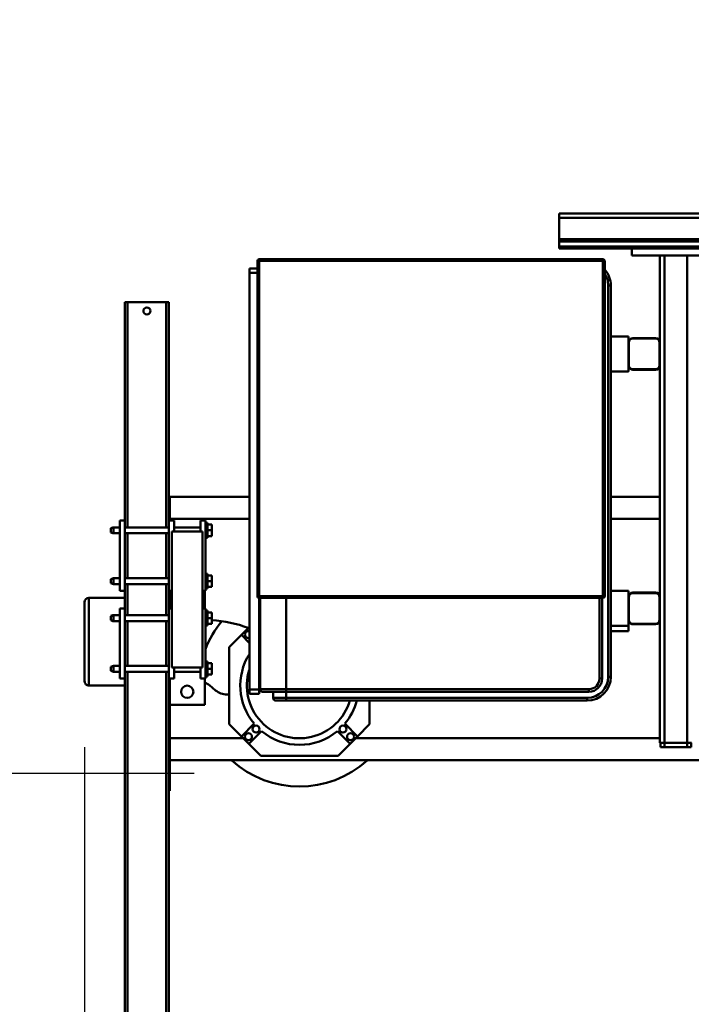
# Model space of a CAD drawing. Units: millimetres. Extents: x 0 to 23760, y -905 to 16800.
# Drawn here: x 16778 to 17544, y 12489 to 13611 of the extents above; entities that cross this region are included whole.
import ezdxf

# ---------------------------------------------------------------- set-up
doc = ezdxf.new("R2010")
doc.units = ezdxf.units.MM
doc.header["$MEASUREMENT"] = 0
doc.layers.add('(1) Shape lines', color=7, linetype='Continuous', lineweight=35)
doc.layers.add('(6) Dimensions', color=7, linetype='Continuous', lineweight=35)
doc.styles.add('Arial', font='ARIAL.TTF')
doc.dimstyles.new('Vertex Style', dxfattribs={"dimscale": 40, "dimtxt": 0.18, "dimasz": 3.6, "dimexe": 1.8, "dimexo": 0.0625, "dimgap": 1.7, "dimtad": 1, "dimdec": 1, "dimdsep": 46, "dimtxsty": 'Arial', "dimblk1": 'CLOSED', "dimblk2": 'CLOSED', "dimsah": 1, "dimcen": 0.09, "dimdle": 1.8, "dimclrd": 9, "dimclre": 9, "dimadec": 1, "dimazin": 2, "dimtfac": 0.65, "dimtdec": 4, "dimtmove": 0, "dimatfit": 3, "dimfxl": 0, "dimtolj": 1, "dimtzin": 0, "dimlwd": 25, "dimlwe": 25, "dimarcsym": 0})

# ---------------------------------------------------------------- blocks, each defined once
blk = doc.blocks.new('_Closed')
at = {"color": 0, "linetype": 'ByBlock', "lineweight": -2}
for p, q in [((-1, 0.166667), (0, 0)), ((-1, 0.166667), (-1, -0.166667)), ((0, 0), (-1, -0.166667)), ((0, 0), (-1, 0))]:
    blk.add_line(p, q, dxfattribs=at)
blk = doc.blocks.new('*D56')
at = {"layer": '(6) Dimensions', "color": 9, "lineweight": 25}
for p, q in [((16851.8, 12781.9), (16851.8, 11629.9)), ((18671.8, 11781.9), (18671.8, 11629.9)), ((18527.8, 11701.9), (16995.8, 11701.9))]:
    blk.add_line(p, q, dxfattribs=at)
at = {"layer": 'Defpoints', "color": 0}
for p in [(16851.8, 12901.9), (18671.8, 11901.9), (16851.8, 11701.9)]:
    blk.add_point(p, dxfattribs=at)
at = {"layer": '(6) Dimensions', "color": 9, "lineweight": 25, "xscale": 144, "yscale": 144, "zscale": 144, "rotation": 180}
blk.add_blockref('_Closed', (16851.8, 11701.9), dxfattribs=at)
at = {"layer": '(6) Dimensions', "color": 9, "lineweight": 25, "xscale": 144, "yscale": 144, "zscale": 144}
blk.add_blockref('_Closed', (18671.8, 11701.9), dxfattribs=at)
at = {"layer": '(6) Dimensions', "color": 0, "lineweight": 35, "insert": (17761.8, 11834.6), "char_height": 140, "attachment_point": 5, "style": 'Arial'}
blk.add_mtext('\\A1;1820', dxfattribs=at)
blk = doc.blocks.new('*D62')
at = {"layer": '(6) Dimensions', "color": 9, "lineweight": 25}
for p, q in [((16351.8, 12901.9), (16351.8, 13610.8)), ((16351.8, 13045.9), (16351.8, 13189.9)), ((16731.8, 12901.9), (16279.8, 12901.9)), ((16351.8, 12901.9), (16351.8, 12751.9)), ((16976.8, 12751.9), (16279.8, 12751.9)), ((16351.8, 12607.9), (16351.8, 12463.9))]:
    blk.add_line(p, q, dxfattribs=at)
at = {"layer": 'Defpoints', "color": 0}
for p in [(16851.8, 12901.9), (16350.9, 12751.9), (17096.8, 12751.9)]:
    blk.add_point(p, dxfattribs=at)
at = {"layer": '(6) Dimensions', "color": 9, "lineweight": 25, "xscale": 144, "yscale": 144, "zscale": 144}
for p, rotation in [((16351.8, 12901.9), 270), ((16351.8, 12751.9), 90)]:
    blk.add_blockref('_Closed', p, dxfattribs=dict(at, rotation=rotation))
at = {"layer": '(6) Dimensions', "color": 0, "lineweight": 35, "insert": (16219.1, 13401.9), "char_height": 140, "attachment_point": 5, "rotation": 90, "style": 'Arial'}
blk.add_mtext('\\A1;150', dxfattribs=at)
blk = doc.blocks.new('Crane_single_11_1c4ad969-0cf7-48c9-865c-4261785f90a7')
at = {"layer": '(1) Shape lines', "color": 7, "linetype": 'Continuous', "lineweight": 50, "ltscale": 120}
for p, q in [((-7487.1, -1529), (-7487.1, -29)), ((-7482.1, -1529), (-7482.1, -29)), ((-7457.8, -1529), (-7457.8, -470.1)), ((-7449.6, -1529), (-7449.6, -467.3)), ((-7455.3, -1529), (-7455.3, -471.6)), ((-6864.1, -1051), (-6864.1, -1973)), ((-7447.1, -1346), (-7447.1, -1446)), ((-7439.1, -1346), (-7439.1, -1446)), ((-6884.1, -1383), (-6884.1, -1378)), ((-6884.1, -1378.5), (-6879.1, -1378.5)), ((-6879.1, -1383), (-6879.1, -1378.5)), ((-7439.1, -1383), (-6884.1, -1383)), ((-6884.1, -1383), (-6879.1, -1383)), ((-6884.1, -1409), (-6884.1, -1383)), ((-6879.1, -1409), (-6879.1, -1383)), ((-7439.1, -1409), (-6884.1, -1409)), ((-6884.1, -1409), (-6879.1, -1409)), ((-6884.1, -1414), (-6884.1, -1409)), ((-6884.1, -1413.5), (-6879.1, -1413.5)), ((-6879.1, -1413.5), (-6879.1, -1409)), ((-7439.1, -1414), (-7340.1, -1414)), ((-7345.1, -1419), (-7345.1, -1445)), ((-7344.6, -1445), (-7344.6, -1419)), ((-7340.1, -1414), (-7336.1, -1414)), ((-7340.1, -1414.5), (-7314.1, -1414.5)), ((-7336.1, -1414), (-7336.1, -1414.5)), ((-7336.1, -1414), (-7318.1, -1414)), ((-7314.1, -1414), (-7318.1, -1414)), ((-7318.1, -1414), (-7318.1, -1414.5)), ((-7314.1, -1414), (-7050.1, -1414)), ((-7309.6, -1419), (-7309.6, -1445)), ((-7309.1, -1419), (-7309.1, -1445)), ((-7164.1, -1414), (-7164.1, -1470)), ((-7139.1, -1414), (-7139.1, -1470)), ((-7055.1, -1419), (-7055.1, -1445)), ((-7054.6, -1445), (-7054.6, -1419)), ((-7050.1, -1414), (-7046.1, -1414)), ((-7050.1, -1414.5), (-7024.1, -1414.5)), ((-7046.1, -1414), (-7046.1, -1414.5)), ((-7046.1, -1414), (-7028.1, -1414)), ((-7024.1, -1414), (-7028.1, -1414)), ((-7028.1, -1414), (-7028.1, -1414.5)), ((-7024.1, -1414), (-6884.1, -1414)), ((-7019.6, -1419), (-7019.6, -1445)), ((-7019.1, -1419), (-7019.1, -1445)), ((-6889.1, -1414), (-6889.1, -1761)), ((-7447.1, -1529), (-7447.1, -1446)), ((-7447.1, -1529), (-7447.1, -1446)), ((-7439.1, -1446), (-7447.1, -1446)), ((-7347, -1450), (-7347.1, -1450)), ((-7347.1, -1470), (-7347.1, -1450)), ((-7347.1, -1470), (-7347.1, -1450)), ((-7340.1, -1450), (-7347, -1450)), ((-7314.1, -1449.5), (-7340.1, -1449.5)), ((-7340.1, -1450), (-7314.1, -1450)), ((-7307.1, -1450), (-7307.1, -1450)), ((-7307.1, -1450), (-7307.1, -1470)), ((-7307.1, -1450), (-7307.1, -1470)), ((-7050.2, -1450), (-7057.1, -1450)), ((-7057.1, -1470), (-7057.1, -1450)), ((-7024.1, -1449.5), (-7050.1, -1449.5)), ((-7050.1, -1450), (-7024.1, -1450)), ((-7017.1, -1450), (-7017.1, -1470)), ((-7011.2, -1450), (-7017, -1450)), ((-7011.1, -1450), (-7011.1, -1470)), ((-7433.1, -1479), (-7435.1, -1479)), ((-7435.1, -1479), (-7435.1, -1871)), ((-7433.1, -1477), (-7433.1, -1479)), ((-7051.1, -1477), (-7433.1, -1477)), ((-7433.1, -1479), (-7051.1, -1479)), ((-7433.1, -1871), (-7433.1, -1479)), ((-7405.1, -1470), (-7405.1, -1470)), ((-7405.1, -1470), (-7405.1, -1473)), ((-6959.1, -1470), (-7405.1, -1470)), ((-7405.1, -1473), (-6959.1, -1473)), ((-7051.1, -1479), (-7051.1, -1477)), ((-7049.1, -1479), (-7051.1, -1479)), ((-7051.1, -1479), (-7051.1, -1871)), ((-7049.1, -1871), (-7049.1, -1479)), ((-6957.1, -1480), (-7049.1, -1480)), ((-6959.1, -1470), (-6959.1, -1470)), ((-6959.1, -1470), (-6959.1, -1473)), ((-6957.1, -1483), (-6957.1, -1480)), ((-6957.1, -1480), (-6957.1, -1480)), ((-7049.1, -1483), (-6957.1, -1483)), ((-6945.1, -1495), (-6942.1, -1495)), ((-6945.1, -1495), (-6945.1, -1840)), ((-6942.1, -1495), (-6942.1, -1495)), ((-6942.1, -1840), (-6942.1, -1495)), ((-6932.1, -1497), (-6935.1, -1497)), ((-6935.1, -1497), (-6935.1, -1840)), ((-6932.1, -1497), (-6932.1, -1497)), ((-6932.1, -1840), (-6932.1, -1497)), ((-7482.1, -1529), (-7487.1, -1529)), ((-7482.1, -1529), (-7482.1, -1529)), ((-7482.1, -1529), (-7482.1, -1529)), ((-7482.1, -1529), (-7482.1, -1529)), ((-7482.1, -1529), (-7482.1, -1529)), ((-7482.1, -1529), (-7457.8, -1529)), ((-7457.8, -1529), (-7455.3, -1529)), ((-7455.3, -1529), (-7455.3, -1529)), ((-7455.3, -1529), (-7449.6, -1529)), ((-7449.6, -1529), (-7447.1, -1529)), ((-7447.1, -1529), (-7447.1, -1529)), ((-6942.1, -1745), (-6942.1, -1745)), ((-6905.1, -1745), (-6932.1, -1745)), ((-6891.3, -1758.8), (-6905.1, -1745)), ((-6891.3, -1758.8), (-6905.8, -1773.2)), ((-6882.9, -1767.2), (-6891.3, -1758.8)), ((-6897.3, -1781.7), (-6882.9, -1767.2)), ((-6869.1, -1781), (-6882.9, -1767.2)), ((-6869.1, -1869), (-6869.1, -1781)), ((-7049.1, -1840), (-6945.1, -1840)), ((-6945.1, -1840), (-6942.1, -1840)), ((-6945.1, -1840), (-6945.1, -1870)), ((-6942.1, -1867), (-6942.1, -1840)), ((-6935.1, -1840), (-6942.1, -1840)), ((-6932.1, -1840), (-6935.1, -1840)), ((-6935.1, -1840), (-6935.1, -1855)), ((-6932.1, -1840), (-6932.1, -1840)), ((-6932.1, -1852), (-6932.1, -1840)), ((-6942.1, -1855), (-6935.1, -1855)), ((-7435.1, -1871), (-7433.1, -1871)), ((-7433.1, -1871), (-7433.1, -1873)), ((-7051.1, -1871), (-7433.1, -1871)), ((-7433.1, -1873), (-7051.1, -1873)), ((-7424.6, -1873), (-7424.6, -1882)), ((-7419.6, -1873), (-7419.6, -1882)), ((-7051.1, -1871), (-7049.1, -1871)), ((-7051.1, -1873), (-7051.1, -1871)), ((-7049.1, -1870), (-6945.1, -1870)), ((-6944.6, -1871), (-7049.1, -1871)), ((-6987.1, -1870), (-6987.1, -1871)), ((-6939.6, -1871), (-6944.6, -1871)), ((-6944.6, -1871), (-6944.6, -1882)), ((-6939.6, -1871), (-6939.6, -1871)), ((-6939.6, -1871), (-6939.6, -1882)), ((-6882.9, -1882.8), (-6897.3, -1868.3)), ((-6882.9, -1882.8), (-6869.1, -1869)), ((-7424.6, -1882), (-7419.6, -1882)), ((-7419.6, -1882), (-6944.6, -1882)), ((-7164.1, -1882), (-7164.1, -1973)), ((-7139.1, -1882), (-7139.1, -1973)), ((-7016.1, -1882), (-7015.3, -1882.8)), ((-7014.6, -1882), (-7015.3, -1882.8)), ((-7015.3, -1882.8), (-7006.9, -1891.2)), ((-7006.9, -1891.2), (-6997.6, -1882)), ((-6944.6, -1882), (-6939.6, -1882)), ((-6939.6, -1882), (-6939.6, -1882)), ((-6905.8, -1876.8), (-6891.3, -1891.2)), ((-6891.3, -1891.2), (-6882.9, -1882.8)), ((-7006.9, -1891.2), (-6993.1, -1905)), ((-6905.1, -1905), (-6891.3, -1891.2)), ((-6889.1, -1973), (-6889.1, -1889)), ((-6993.1, -1905), (-6905.1, -1905)), ((-6939.1, -1907.8), (-6939.1, -1905)), ((-7126.1, -1925), (-7132.6, -1925)), ((-7132.6, -1930), (-7132.6, -1925)), ((-7119.6, -1925), (-7126.1, -1925)), ((-7126.1, -1930), (-7126.1, -1925)), ((-7119.6, -1930), (-7119.6, -1925)), ((-7068.1, -1925), (-7074.6, -1925)), ((-7074.6, -1930), (-7074.6, -1925)), ((-7061.6, -1925), (-7068.1, -1925)), ((-7068.1, -1930), (-7068.1, -1925)), ((-7061.6, -1930), (-7061.6, -1925)), ((-7026.1, -1925), (-7032.6, -1925)), ((-7032.6, -1930), (-7032.6, -1925)), ((-7019.6, -1925), (-7026.1, -1925)), ((-7026.1, -1930), (-7026.1, -1925)), ((-7019.6, -1930), (-7019.6, -1925)), ((-6968.1, -1925), (-6974.6, -1925)), ((-6974.6, -1930), (-6974.6, -1925)), ((-6961.6, -1925), (-6968.1, -1925)), ((-6968.1, -1930), (-6968.1, -1925)), ((-6961.6, -1930), (-6961.6, -1925)), ((-6949.5, -1927.5), (-6943.7, -1920.6)), ((-7057.1, -1932), (-7137.1, -1932)), ((-7137.1, -1938), (-7137.1, -1932)), ((-7124.6, -1938), (-7137.1, -1938)), ((-7117.6, -1930), (-7134.6, -1930)), ((-7134.6, -1932), (-7134.6, -1930)), ((-7129.4, -1968), (-7129.4, -1938)), ((-7124.6, -1935.5), (-6969.6, -1935.5)), ((-7124.6, -1970.5), (-7124.6, -1935.5)), ((-7117.6, -1930), (-7117.6, -1932)), ((-7059.6, -1930), (-7076.6, -1930)), ((-7076.6, -1932), (-7076.6, -1930)), ((-7059.6, -1930), (-7059.6, -1932)), ((-7057.1, -1935.5), (-7057.1, -1932)), ((-7057.1, -1933), (-7037.1, -1933)), ((-6957.1, -1932), (-7037.1, -1932)), ((-7037.1, -1935.5), (-7037.1, -1932)), ((-7017.6, -1930), (-7034.6, -1930)), ((-7034.6, -1932), (-7034.6, -1930)), ((-7017.6, -1930), (-7017.6, -1932)), ((-6959.6, -1930), (-6976.6, -1930)), ((-6976.6, -1932), (-6976.6, -1930)), ((-6969.6, -1935.5), (-6969.6, -1970.5)), ((-6957.1, -1938), (-6969.6, -1938)), ((-6964.7, -1938), (-6964.7, -1968)), ((-6959.6, -1930), (-6959.6, -1932)), ((-6957.1, -1938), (-6957.1, -1932)), ((-6957.1, -1933), (-6927.1, -1933)), ((-6927.1, -1933), (-6927.1, -1973)), ((-7137.1, -1974), (-7386.1, -1974)), ((-7386.1, -1974), (-7386.1, -1977)), ((-7164.1, -1973), (-7164.1, -1974)), ((-7164.1, -1973), (-7163.1, -1973)), ((-7162.3, -1973), (-7163.1, -1973)), ((-7162.3, -1973), (-7160.1, -1973)), ((-7158.5, -1973), (-7160.1, -1973)), ((-7158.5, -1973), (-7155.4, -1973)), ((-7153.2, -1973), (-7155.4, -1973)), ((-7153.2, -1973), (-7149.2, -1973)), ((-7147.6, -1973), (-7149.2, -1973)), ((-7147.6, -1973), (-7147.6, -1974)), ((-7146.8, -1973), (-7147.6, -1973)), ((-7146.9, -1973), (-7139.1, -1973)), ((-7143.6, -1973), (-7143.6, -1974)), ((-7139.1, -1973), (-7137.1, -1973)), ((-7124.6, -1968), (-7137.1, -1968)), ((-7137.1, -1974), (-7137.1, -1968)), ((-7137.1, -1974), (-7057.1, -1974)), ((-7129.4, -2024), (-7129.4, -1974)), ((-6969.6, -1970.5), (-7124.6, -1970.5)), ((-7122.7, -1974), (-7122.7, -2024)), ((-7071.5, -2024), (-7071.5, -1974)), ((-7064.8, -1974), (-7064.8, -2024)), ((-7057.1, -1974), (-7057.1, -1970.5)), ((-7037.1, -1973), (-7057.1, -1973)), ((-7037.1, -1974), (-7057.1, -1974)), ((-7045.1, -1973), (-7045.1, -1974)), ((-7042.1, -1973), (-7042.1, -1974)), ((-7037.1, -1974), (-7037.1, -1970.5)), ((-7037.1, -1974), (-6957.1, -1974)), ((-7029.5, -2024), (-7029.5, -1974)), ((-7022.7, -1974), (-7022.7, -2024)), ((-6971.5, -2024), (-6971.5, -1974)), ((-6957.1, -1968), (-6969.6, -1968)), ((-6964.7, -1974), (-6964.7, -2024)), ((-6957.1, -1974), (-6957.1, -1968)), ((-6927.1, -1973), (-6957.1, -1973)), ((-6411.1, -1974), (-6957.1, -1974)), ((-6956.1, -1973), (-6956.1, -1974)), ((-6953.1, -1973), (-6953.1, -1974)), ((-6935.1, -1973), (-6935.1, -1974)), ((-6932.1, -1973), (-6932.1, -1974)), ((-6835.1, -1973), (-6927.1, -1973)), ((-6927.1, -1973), (-6889.1, -1973)), ((-6835.1, -1973), (-6835.1, -1974)), ((-6829.1, -1973), (-6835.1, -1973)), ((-6829.1, -1973), (-6829.1, -1974)), ((-7129.4, -1977), (-7386.1, -1977)), ((-7386.1, -1977), (-7386.1, -2021)), ((-7071.5, -1977), (-7122.7, -1977)), ((-7029.5, -1977), (-7064.8, -1977)), ((-6971.5, -1977), (-7022.7, -1977)), ((-6410.9, -1977), (-6964.7, -1977)), ((-7129.4, -2021), (-7386.1, -2021)), ((-7386.1, -2021), (-7386.1, -2024)), ((-7137.1, -2024), (-7386.1, -2024)), ((-7137.1, -2024), (-7057.1, -2024)), ((-7137.1, -2024), (-7137.1, -2030)), ((-7137.1, -2030), (-7057.1, -2030)), ((-7129.4, -2037), (-7129.4, -2030)), ((-7071.5, -2021), (-7122.7, -2021)), ((-7122.7, -2030), (-7122.7, -2037)), ((-7071.5, -2037), (-7071.5, -2030)), ((-7029.5, -2021), (-7064.8, -2021)), ((-7064.8, -2030), (-7064.8, -2037)), ((-7037.1, -2024), (-7057.1, -2024)), ((-7057.1, -2024), (-7057.1, -2030)), ((-7049.1, -2065), (-7049.1, -2024)), ((-7037.1, -2024), (-6957.1, -2024)), ((-7037.1, -2024), (-7037.1, -2030)), ((-7037.1, -2030), (-6957.1, -2030)), ((-7029.5, -2037), (-7029.5, -2030)), ((-6971.5, -2021), (-7022.7, -2021)), ((-7022.7, -2030), (-7022.7, -2037)), ((-6971.5, -2037), (-6971.5, -2030)), ((-6410.9, -2021), (-6964.7, -2021)), ((-6964.7, -2030), (-6964.7, -2037)), ((-6411.1, -2024), (-6957.1, -2024)), ((-6957.1, -2024), (-6957.1, -2030)), ((-6949.1, -2024), (-6949.1, -2065)), ((-7122.7, -2037), (-7129.4, -2037)), ((-7128.4, -2040), (-7129.4, -2037)), ((-7129.4, -2038), (-7129.4, -2037)), ((-7129.1, -2038), (-7129.4, -2038)), ((-7128.4, -2040), (-7129.4, -2038)), ((-7128.4, -2040), (-7123.7, -2040)), ((-7122.7, -2037), (-7123.7, -2040)), ((-7122.7, -2038), (-7123.7, -2040)), ((-7122.7, -2038), (-7123.1, -2038)), ((-7122.7, -2037), (-7122.7, -2038)), ((-7064.8, -2037), (-7071.5, -2037)), ((-7070.4, -2040), (-7071.5, -2037)), ((-7070.4, -2040), (-7065.7, -2040)), ((-7064.8, -2037), (-7065.7, -2040)), ((-7022.7, -2037), (-7029.5, -2037)), ((-7029.1, -2038), (-7029.5, -2038)), ((-7028.4, -2040), (-7029.5, -2037)), ((-7029.5, -2038), (-7029.5, -2037)), ((-7028.5, -2040), (-7029.5, -2038)), ((-7028.4, -2040), (-7023.8, -2040)), ((-7022.7, -2037), (-7023.8, -2040)), ((-7022.7, -2038), (-7023.7, -2040)), ((-7022.7, -2038), (-7023.1, -2038)), ((-7022.7, -2037), (-7022.7, -2038)), ((-6964.7, -2037), (-6971.5, -2037)), ((-6970.4, -2040), (-6971.5, -2037)), ((-6970.4, -2040), (-6965.8, -2040)), ((-6964.7, -2037), (-6965.8, -2040)), ((-6954.1, -2070), (-7044.1, -2070))]:
    blk.add_line(p, q, dxfattribs=at)
for points in [[(-7307.2, -1450), (-7307.1, -1450), (-7314, -1450)], [(-7017.1, -1450), (-7017.1, -1450), (-7024, -1450)], [(-6949.1, -2065), (-6949.1, -2065), (-7049.1, -2065)], [(-7044.1, -2070), (-6954.1, -2070), (-6954.2, -2070)]]:
    blk.add_lwpolyline(points, dxfattribs=at)
for centre, radius in [((-6899.6, -1775.5), 4), ((-6890.9, -1766.8), 4), ((-6899.6, -1874.5), 4), ((-6890.9, -1883.2), 4), ((-6942.1, -1953), 7), ((-7376.1, -1999), 4)]:
    blk.add_circle(centre, radius, dxfattribs=at)
for centre, radius, start, end in [((-7340.1, -1419), 5, 90, 180), ((-7340.1, -1419), 4.5, 90, 180), ((-7314.1, -1419), 5, 0, 90), ((-7314.1, -1419), 4.5, 0, 90), ((-7050.1, -1419), 5, 90, 180), ((-7050.1, -1419), 4.5, 90, 180), ((-7024.1, -1419), 5, 0, 90), ((-7024.1, -1419), 4.5, 0, 90), ((-7340.1, -1445), 5, 180, 270), ((-7340.1, -1445), 4.5, 180, 270), ((-7314.1, -1445), 4.5, 270, 0), ((-7314.1, -1445), 5, 270, 0), ((-7050.1, -1445), 5, 180, 270), ((-7050.1, -1445), 4.5, 180, 270), ((-7024.1, -1445), 4.5, 270, 0), ((-7024.1, -1445), 5, 270, 0), ((-7433.1, -1479), 2, 90, 180), ((-7405.1, -1497), 27, 90, 131.9359), ((-7405.1, -1497), 24, 90, 123.2137), ((-7051.1, -1479), 2, 0, 90), ((-6959.1, -1497), 27, 0, 90), ((-6959.1, -1497), 24, 0, 90), ((-6957.1, -1495), 15, 0, 90), ((-6959.1, -1497), 24, 83.6473, 83.648), ((-6957.1, -1495), 12, 0, 90), ((-6957.1, -1495), 12, 83.6478, 83.648), ((-6949.1, -1825), 115, 317.7717, 42.2283), ((-6949.1, -1825), 67.5, 84.02569662033814, 84.02571749527853), ((-6949.1, -1825), 67.5, 50.0997, 75.3565), ((-6949.1, -1825), 60, 252.7895, 73.448), ((-6949.1, -1825), 60, 83.26637355750755, 83.26639706569871), ((-6949.1, -1825), 67.5, 320.0997, 39.9003), ((-6949.1, -1825), 13.5, 58.6164, 58.6165), ((-6949.1, -1825), 13.5, 301.267, 301.2671), ((-6935.1, -1852), 3, 270, 0), ((-7433.1, -1871), 2, 180, 270), ((-7051.1, -1871), 2, 270, 0), ((-6945.1, -1867), 3, 270, 0), ((-6874.1, -1935), 150, 159.8547, 176.1652), ((-7007.3, -1883.2), 4, 162.5191, 17.4489), ((-6949.1, -1825), 67.5, 237.8511, 309.9003), ((-6949.1, -1825), 115, 230.342, 248.8937), ((-6959.1, -1907.8), 20, 320.2414, 0), ((-6934.1, -1940.3), 20, 140.2414, 158.568), ((-7044.1, -2065), 5, 180, 270), ((-6954.1, -2065), 5, 270, 0)]:
    blk.add_arc(centre, radius, start, end, dxfattribs=at)

msp = doc.modelspace()

# ---------------------------------------------------------------- block references
at = {"color": 7, "linetype": 'ByBlock', "rotation": 270}
msp.add_blockref('Crane_single_11_1c4ad969-0cf7-48c9-865c-4261785f90a7', (18921.8, 5902.8), dxfattribs=at)

# ---------------------------------------------------------------- dimensions: what is measured, and where the dimension line sits
at = {"layer": '(6) Dimensions', "color": 7, "lineweight": 35}
dim = msp.add_linear_dim(base=(16351.8, 12751.9), p1=(16851.8, 12901.9), p2=(17096.8, 12751.9), angle=90, dimstyle='Vertex Style', override={"dimtxt": 3.5, "dimexo": 3, "dimgap": 1.53125, "dimdec": 0, "dimtxsty": 'Arial', "dimcen": 0}, dxfattribs=at)
dim.commit()
dim.dimension.update_dxf_attribs({"geometry": '*D62', "text_midpoint": (16351.8, 13401.9), "dimtype": 160})
dim = msp.add_linear_dim(base=(16851.8, 11701.9), p1=(18671.8, 11901.9), p2=(16851.8, 12901.9), dimstyle='Vertex Style', override={"dimtxt": 3.5, "dimexo": 3, "dimgap": 1.53125, "dimdec": 0, "dimtxsty": 'Arial', "dimcen": 0}, dxfattribs=at)
dim.commit()
dim.dimension.update_dxf_attribs({"geometry": '*D56', "text_midpoint": (17761.8, 11701.9), "dimtype": 160})

doc.saveas('drawing.dxf')
